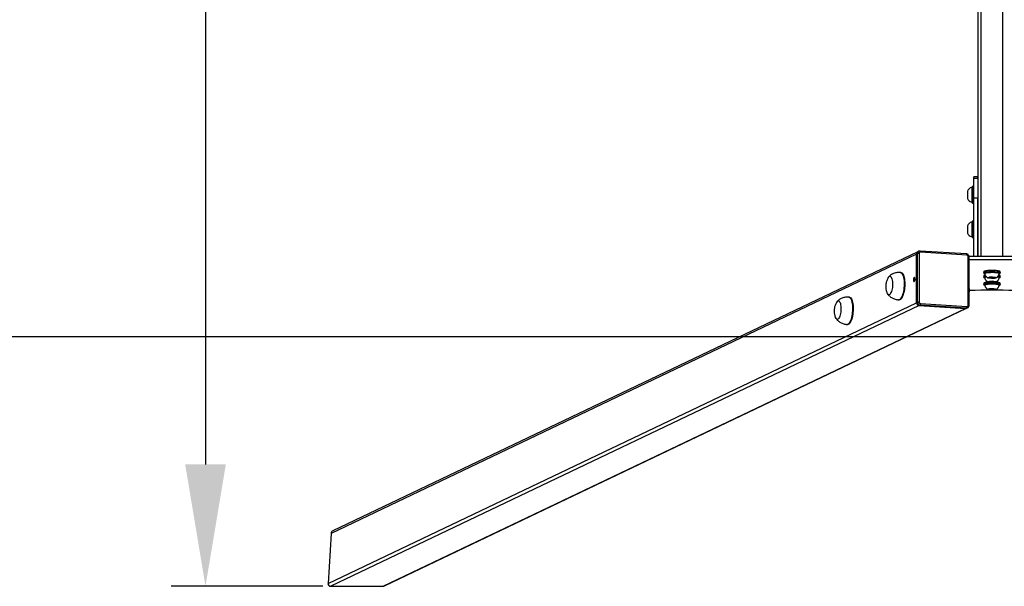
# Model space of a CAD drawing. Units: millimetres. Extents: x 152 to 943, y 1019 to 1353.
# Drawn here: x 434 to 578, y 1020 to 1103 of the extents above; entities that cross this region are included whole.
import ezdxf

# ---------------------------------------------------------------- set-up
doc = ezdxf.new("R2010")
doc.units = ezdxf.units.MM
doc.header["$LTSCALE"] = 50
doc.header["$PDSIZE"] = -1
doc.layers.add('strefa', color=6, linetype='Continuous')
doc.dimstyles.new('ISO-25', dxfattribs={"dimtxt": 2.5, "dimasz": 2.5, "dimexe": 1.25, "dimexo": 0.625, "dimtad": 1, "dimtxsty": 'Standard', "dimcen": 2.5, "dimadec": 0, "dimazin": 0, "dimtfac": 1, "dimtmove": 0, "dimatfit": 3, "dimfxl": 1, "dimarcsym": 0})

# ---------------------------------------------------------------- blocks, each defined once
blk = doc.blocks.new('*D16')
at = {"layer": 'Defpoints', "color": 0}
for p in [(483.38, 1268.26), (461.28, 1020.43), (483.38, 1020.43)]:
    blk.add_point(p, dxfattribs=at)
at = {"layer": 'strefa', "color": 0, "lineweight": -2}
for p, q in [((478.38, 1268.26), (456.28, 1268.26)), ((461.28, 1250.48), (461.28, 1038.21)), ((478.38, 1020.43), (456.28, 1020.43))]:
    blk.add_line(p, q, dxfattribs=at)
at = {"layer": 'strefa', "color": 0}
for points in [[(464.25, 1250.48), (458.32, 1250.48), (461.28, 1268.26)], [(458.32, 1038.21), (464.25, 1038.21), (461.28, 1020.43)]]:
    blk.add_solid(points, dxfattribs=at)
at = {"layer": 'strefa', "color": 0, "insert": (448.66, 1144.35), "char_height": 10, "attachment_point": 5, "rotation": 90}
blk.add_mtext('248', dxfattribs=at)

msp = doc.modelspace()

# ---------------------------------------------------------------- linework, layer by layer
at = {"color": 7, "linetype": 'Continuous', "lineweight": 25}
for p, q in [((573.98, 1068.52), (573.98, 1220.17)), ((573.93, 1080.14), (573.33, 1080.14)), ((573.33, 1079.92), (573.33, 1080.14)), ((573.33, 1079.92), (573.93, 1079.92)), ((573.33, 1077.01), (573.33, 1079.92)), ((573.93, 1079.92), (573.93, 1080.14)), ((573.93, 1079.92), (573.93, 1077.01)), ((573.08, 1078.56), (573.03, 1078.56)), ((573.03, 1078.56), (573.03, 1077.51)), ((573.08, 1076.36), (573.08, 1078.66)), ((573.28, 1078.71), (573.13, 1078.71)), ((572.42, 1078.06), (572.42, 1077.51)), ((572.42, 1077.51), (572.42, 1076.96)), ((573.03, 1077.51), (573.03, 1076.46)), ((573.93, 1077.01), (573.33, 1077.01)), ((573.33, 1068.52), (573.33, 1077.01)), ((573.98, 1078.11), (573.93, 1078.11)), ((573.93, 1068.52), (573.93, 1077.01)), ((573.03, 1076.46), (573.08, 1076.46)), ((573.13, 1076.31), (573.28, 1076.31)), ((573.93, 1076.91), (573.98, 1076.91)), ((572.42, 1073.01), (572.42, 1072.46)), ((573.08, 1073.51), (573.03, 1073.51)), ((573.03, 1073.51), (573.03, 1072.46)), ((573.08, 1071.31), (573.08, 1073.61)), ((573.28, 1073.66), (573.13, 1073.66)), ((573.98, 1073.06), (573.93, 1073.06)), ((572.42, 1072.46), (572.42, 1071.91)), ((573.03, 1072.46), (573.03, 1071.41)), ((573.03, 1071.41), (573.08, 1071.41)), ((573.13, 1071.26), (573.28, 1071.26)), ((573.93, 1071.86), (573.98, 1071.86)), ((564.97, 1068.87), (479.61, 1028.15)), ((565.17, 1069.21), (479.86, 1028.51)), ((565.11, 1068.94), (564.97, 1068.87)), ((564.97, 1061.78), (564.97, 1068.87)), ((565.11, 1061.85), (565.11, 1068.94)), ((565.31, 1069.28), (565.17, 1069.21)), ((565.3, 1069.27), (565.31, 1069.28)), ((565.36, 1068.96), (565.36, 1061.87)), ((572.26, 1068.88), (565.5, 1069.31)), ((572.32, 1068.72), (565.55, 1069.15)), ((572.5, 1061.42), (572.5, 1068.51)), ((579.32, 1068.52), (572.63, 1068.52)), ((572.64, 1061.39), (572.64, 1068.48)), ((579.32, 1068.02), (572.64, 1068.02)), ((562.7, 1066.18), (562.61, 1066.19)), ((574.78, 1066.27), (574.78, 1066.12)), ((574.78, 1065.66), (574.78, 1065.52)), ((574.88, 1066.02), (574.92, 1065.99)), ((574.93, 1066.07), (574.93, 1066.03)), ((574.93, 1065.47), (574.93, 1065.42)), ((575.62, 1065.48), (575.54, 1065.4)), ((576.06, 1065.5), (575.62, 1065.48)), ((575.9, 1065.49), (575.9, 1065.35)), ((576.41, 1065.45), (576.06, 1065.5)), ((576.33, 1065.46), (576.33, 1065.37)), ((576.33, 1065.37), (576.41, 1065.45)), ((577.03, 1066.03), (577.03, 1066.07)), ((577.03, 1065.42), (577.03, 1065.47)), ((577.18, 1066.12), (577.18, 1066.27)), ((577.18, 1065.52), (577.18, 1065.66)), ((574.78, 1064.59), (574.78, 1064.44)), ((574.88, 1065.41), (574.92, 1065.39)), ((574.88, 1064.33), (574.92, 1064.31)), ((574.93, 1064.39), (574.93, 1064.34)), ((575.54, 1065.4), (575.9, 1065.35)), ((575.62, 1064.87), (575.54, 1064.79)), ((575.54, 1064.79), (575.9, 1064.74)), ((576.06, 1064.9), (575.62, 1064.87)), ((575.9, 1065.35), (576.33, 1065.37)), ((575.9, 1064.89), (575.9, 1064.74)), ((575.9, 1064.74), (576.33, 1064.77)), ((576.41, 1064.84), (576.06, 1064.9)), ((576.33, 1064.86), (576.33, 1064.77)), ((576.33, 1064.77), (576.41, 1064.84)), ((577.03, 1064.34), (577.03, 1064.39)), ((577.18, 1064.44), (577.18, 1064.59)), ((555.18, 1062.59), (555.08, 1062.6)), ((575.62, 1063.79), (575.54, 1063.71)), ((575.54, 1063.71), (575.9, 1063.66)), ((576.06, 1063.82), (575.62, 1063.79)), ((575.9, 1063.81), (575.9, 1063.66)), ((575.9, 1063.66), (576.33, 1063.69)), ((576.41, 1063.77), (576.06, 1063.82)), ((576.33, 1063.78), (576.33, 1063.69)), ((576.33, 1063.69), (576.41, 1063.77)), ((479.15, 1020.84), (564.97, 1061.78)), ((565.35, 1061.37), (479.55, 1020.43)), ((562.36, 1062.2), (562.45, 1062.19)), ((565.11, 1061.85), (564.97, 1061.78)), ((565.48, 1061.43), (565.35, 1061.37)), ((565.35, 1061.37), (572.11, 1060.94)), ((572.25, 1061), (565.48, 1061.43)), ((565.55, 1061.66), (572.32, 1061.23)), ((487.21, 1020.43), (572.11, 1060.94)), ((487.41, 1020.48), (572.28, 1060.97)), ((572.25, 1061), (572.11, 1060.94)), ((572.28, 1060.97), (572.42, 1061.04)), ((572.43, 1061.04), (572.42, 1061.04)), ((554.83, 1058.61), (554.93, 1058.6)), ((479.61, 1028.15), (479.15, 1020.84)), ((479.55, 1020.43), (487.21, 1020.43))]:
    msp.add_line(p, q, dxfattribs=at)
at = {"color": 8, "linetype": 'Continuous', "lineweight": 25}
for p, q in [((574.38, 1068.52), (574.38, 1220.17)), ((577.58, 1068.52), (577.58, 1220.17)), ((573.13, 1078.71), (573.13, 1076.31)), ((573.28, 1076.31), (573.28, 1078.71)), ((573.13, 1073.66), (573.13, 1071.26)), ((573.28, 1071.26), (573.28, 1073.66)), ((577.13, 1066.07), (577.12, 1066.1)), ((577.13, 1065.47), (577.12, 1065.49)), ((564.71, 1065.09), (564.72, 1065.09)), ((577.13, 1064.39), (577.12, 1064.42))]:
    msp.add_line(p, q, dxfattribs=at)
at = {"color": 8, "linetype": 'Continuous', "lineweight": 25, "flags": 128}
for points in [[(565.55, 1069.15), (565.55, 1069.18), (565.55, 1069.22), (565.54, 1069.25), (565.53, 1069.28), (565.52, 1069.29), (565.51, 1069.31), (565.5, 1069.31), (565.5, 1069.31)], [(572.32, 1068.72), (572.32, 1068.76), (572.31, 1068.79), (572.31, 1068.82), (572.3, 1068.85), (572.29, 1068.87), (572.27, 1068.88), (572.26, 1068.88), (572.26, 1068.88)], [(577.18, 1066.27), (577.16, 1066.31), (577.1, 1066.34), (577.02, 1066.38), (576.9, 1066.41), (576.75, 1066.43), (576.58, 1066.45), (576.39, 1066.47), (576.19, 1066.48), (575.98, 1066.48), (575.77, 1066.48), (575.57, 1066.47), (575.38, 1066.45), (575.21, 1066.43), (575.06, 1066.41), (574.94, 1066.38), (574.85, 1066.34), (574.8, 1066.31), (574.78, 1066.27), (574.78, 1066.27)], [(574.78, 1066.12), (574.78, 1066.12), (574.8, 1066.16), (574.85, 1066.2), (574.94, 1066.23), (575.06, 1066.26), (575.21, 1066.28), (575.38, 1066.3), (575.57, 1066.32), (575.77, 1066.33), (575.98, 1066.33), (576.19, 1066.33), (576.39, 1066.32), (576.58, 1066.3), (576.75, 1066.28), (576.9, 1066.26), (577.02, 1066.23), (577.1, 1066.2), (577.16, 1066.16), (577.18, 1066.12)], [(574.99, 1065.78), (574.94, 1065.77), (574.85, 1065.74), (574.8, 1065.7), (574.78, 1065.66)], [(574.78, 1065.51), (574.78, 1065.52), (574.8, 1065.55), (574.85, 1065.59), (574.94, 1065.62), (575.06, 1065.65), (575.07, 1065.65)], [(574.84, 1066.1), (574.83, 1066.09), (574.83, 1066.06), (574.87, 1066.02), (574.88, 1066.02)], [(574.84, 1065.49), (574.83, 1065.49), (574.83, 1065.45), (574.87, 1065.41), (574.88, 1065.41)], [(576.88, 1065.65), (576.9, 1065.65), (577.02, 1065.62), (577.1, 1065.59), (577.16, 1065.55), (577.18, 1065.52)], [(577.18, 1065.66), (577.16, 1065.7), (577.1, 1065.74), (577.02, 1065.77), (576.96, 1065.78)], [(577.08, 1066.02), (577.11, 1066.04), (577.13, 1066.07)], [(577.08, 1065.41), (577.11, 1065.43), (577.13, 1065.47)], [(575.48, 1064.78), (575.38, 1064.77), (575.21, 1064.75), (575.06, 1064.72), (574.94, 1064.69), (574.85, 1064.66), (574.8, 1064.62), (574.78, 1064.59)], [(574.78, 1064.44), (574.78, 1064.44), (574.8, 1064.48), (574.85, 1064.51), (574.94, 1064.54), (575.06, 1064.57), (575.21, 1064.6), (575.38, 1064.62), (575.57, 1064.64), (575.77, 1064.65), (575.98, 1064.65), (576.19, 1064.65), (576.39, 1064.64), (576.58, 1064.62), (576.75, 1064.6), (576.9, 1064.57), (577.02, 1064.54), (577.1, 1064.51), (577.16, 1064.48), (577.18, 1064.44)], [(574.84, 1064.42), (574.83, 1064.41), (574.83, 1064.37), (574.87, 1064.34), (574.88, 1064.33)], [(577.18, 1064.59), (577.16, 1064.62), (577.1, 1064.66), (577.02, 1064.69), (576.9, 1064.72), (576.75, 1064.75), (576.58, 1064.77), (576.47, 1064.78)], [(577.08, 1064.33), (577.11, 1064.35), (577.13, 1064.39)]]:
    msp.add_lwpolyline(points, dxfattribs=at)
at = {"color": 7, "linetype": 'Continuous', "lineweight": 25, "flags": 128}
for points in [[(561.1, 1065.63), (561.15, 1065.62), (561.22, 1065.58), (561.28, 1065.5), (561.34, 1065.38), (561.39, 1065.24), (561.43, 1065.07), (561.46, 1064.88), (561.47, 1064.67), (561.48, 1064.45), (561.47, 1064.23), (561.45, 1064.01), (561.41, 1063.8), (561.37, 1063.6), (561.32, 1063.42), (561.25, 1063.26), (561.18, 1063.13), (561.11, 1063.03), (561.04, 1062.97), (560.96, 1062.94), (560.88, 1062.95), (560.81, 1062.99), (560.75, 1063.07), (560.69, 1063.19), (560.68, 1063.21)], [(561.07, 1065.63), (561.15, 1065.62), (561.22, 1065.58), (561.28, 1065.5), (561.34, 1065.38), (561.39, 1065.24), (561.43, 1065.07), (561.46, 1064.88), (561.47, 1064.67), (561.48, 1064.45), (561.47, 1064.23), (561.45, 1064.01), (561.41, 1063.8), (561.37, 1063.6), (561.32, 1063.42), (561.25, 1063.26), (561.18, 1063.13), (561.11, 1063.03), (561.04, 1062.97), (560.96, 1062.94), (560.88, 1062.95), (560.81, 1062.99), (560.75, 1063.07), (560.69, 1063.19), (560.68, 1063.2)], [(562.6, 1066.19), (562.66, 1066.18), (562.74, 1066.14), (562.82, 1066.06), (562.9, 1065.95), (562.97, 1065.81), (563.03, 1065.64), (563.08, 1065.44), (563.12, 1065.22), (563.15, 1064.99), (563.16, 1064.74), (563.17, 1064.48), (563.16, 1064.21), (563.14, 1063.94), (563.11, 1063.68), (563.06, 1063.43), (563.01, 1063.19), (562.95, 1062.97), (562.88, 1062.77), (562.8, 1062.6), (562.71, 1062.45), (562.63, 1062.34), (562.54, 1062.25), (562.44, 1062.21), (562.35, 1062.2), (562.35, 1062.2)], [(562.7, 1066.18), (562.75, 1066.18), (562.84, 1066.13), (562.92, 1066.06), (562.99, 1065.95), (563.06, 1065.8), (563.12, 1065.63), (563.17, 1065.44), (563.21, 1065.22), (563.24, 1064.98), (563.26, 1064.73), (563.26, 1064.47), (563.25, 1064.2), (563.23, 1063.94), (563.2, 1063.68), (563.16, 1063.42), (563.1, 1063.18), (563.04, 1062.96), (562.97, 1062.76), (562.89, 1062.59), (562.81, 1062.44), (562.72, 1062.33), (562.63, 1062.25), (562.54, 1062.2), (562.45, 1062.19)], [(564.73, 1065.21), (564.72, 1065.31), (564.71, 1065.39), (564.68, 1065.45), (564.65, 1065.47), (564.61, 1065.45), (564.58, 1065.4), (564.55, 1065.32), (564.53, 1065.22), (564.53, 1065.12), (564.53, 1065.02), (564.55, 1064.94), (564.58, 1064.89), (564.61, 1064.87), (564.65, 1064.88), (564.68, 1064.93), (564.71, 1065.01), (564.72, 1065.11), (564.73, 1065.21)], [(577.12, 1066.1), (577.11, 1066.11), (577.05, 1066.15), (576.96, 1066.18), (576.84, 1066.21), (576.69, 1066.23), (576.52, 1066.25), (576.33, 1066.26), (576.13, 1066.27), (575.93, 1066.27), (575.72, 1066.27), (575.53, 1066.26), (575.34, 1066.24), (575.18, 1066.22), (575.05, 1066.19), (574.94, 1066.16), (574.87, 1066.13), (574.84, 1066.1)], [(574.88, 1066.38), (574.94, 1066.41), (575.05, 1066.44), (575.18, 1066.47), (575.34, 1066.49), (575.53, 1066.5), (575.72, 1066.52), (575.93, 1066.52), (576.13, 1066.52), (576.33, 1066.51), (576.52, 1066.5), (576.69, 1066.48), (576.84, 1066.45), (576.96, 1066.42), (577.05, 1066.39), (577.08, 1066.38)], [(574.88, 1065.77), (574.94, 1065.8), (574.97, 1065.81)], [(574.93, 1066.07), (574.93, 1066.09), (574.96, 1066.12), (575.03, 1066.15), (575.13, 1066.18), (575.26, 1066.21), (575.42, 1066.23), (575.59, 1066.24), (575.77, 1066.25), (575.97, 1066.26), (576.16, 1066.25)], [(574.93, 1066.02), (574.93, 1066.04), (574.96, 1066.07), (575.03, 1066.11), (575.13, 1066.13), (575.26, 1066.16), (575.42, 1066.18), (575.59, 1066.2), (575.77, 1066.2), (575.97, 1066.21), (576.16, 1066.21)], [(576.07, 1065.52), (576.21, 1065.51), (576.33, 1065.5), (576.43, 1065.48), (576.49, 1065.46), (576.52, 1065.43), (576.52, 1065.41), (576.48, 1065.38), (576.4, 1065.36), (576.29, 1065.35), (576.17, 1065.34), (576.02, 1065.33), (575.88, 1065.33), (575.74, 1065.34), (575.62, 1065.35), (575.53, 1065.37), (575.46, 1065.39), (575.43, 1065.42), (575.44, 1065.44), (575.48, 1065.47), (575.56, 1065.49), (575.66, 1065.5), (575.79, 1065.51), (575.93, 1065.52), (576.07, 1065.52)], [(576.16, 1066.25), (576.35, 1066.25), (576.52, 1066.23), (576.68, 1066.21), (576.81, 1066.19), (576.91, 1066.16), (576.98, 1066.13), (577.02, 1066.09), (577.03, 1066.07)], [(576.16, 1066.21), (576.35, 1066.2), (576.52, 1066.18), (576.68, 1066.16), (576.81, 1066.14), (576.91, 1066.11), (576.98, 1066.08), (577.02, 1066.04), (577.03, 1066.02)], [(576.77, 1065.54), (576.81, 1065.53), (576.91, 1065.5), (576.98, 1065.47), (577.02, 1065.44), (577.03, 1065.41)], [(576.98, 1065.81), (577.05, 1065.78), (577.08, 1065.77)], [(577.04, 1066), (577.05, 1066), (577.08, 1066.02)], [(577.12, 1064.42), (577.11, 1064.43), (577.05, 1064.46), (576.96, 1064.49), (576.84, 1064.52), (576.69, 1064.55), (576.52, 1064.57), (576.33, 1064.58), (576.13, 1064.59), (575.93, 1064.59), (575.72, 1064.59), (575.53, 1064.57), (575.34, 1064.56), (575.18, 1064.53), (575.05, 1064.51), (574.94, 1064.48), (574.87, 1064.44), (574.84, 1064.42)], [(574.93, 1064.39), (574.93, 1064.41), (574.96, 1064.44), (575.03, 1064.47), (575.13, 1064.5), (575.26, 1064.52), (575.42, 1064.54), (575.59, 1064.56), (575.77, 1064.57), (575.97, 1064.57), (576.16, 1064.57)], [(574.93, 1064.34), (574.93, 1064.36), (574.96, 1064.39), (575.03, 1064.42), (575.13, 1064.45), (575.26, 1064.47), (575.42, 1064.5), (575.59, 1064.51), (575.77, 1064.52), (575.97, 1064.52), (576.16, 1064.52)], [(576.07, 1064.91), (576.21, 1064.9), (576.33, 1064.89), (576.43, 1064.87), (576.49, 1064.85), (576.52, 1064.83), (576.52, 1064.8), (576.48, 1064.78), (576.4, 1064.76), (576.29, 1064.74), (576.17, 1064.73), (576.02, 1064.72), (575.88, 1064.72), (575.74, 1064.73), (575.62, 1064.74), (575.53, 1064.76), (575.46, 1064.78), (575.43, 1064.81), (575.44, 1064.83), (575.48, 1064.86), (575.56, 1064.88), (575.66, 1064.9), (575.79, 1064.91), (575.93, 1064.91), (576.07, 1064.91)], [(576.16, 1064.57), (576.35, 1064.56), (576.52, 1064.55), (576.68, 1064.53), (576.81, 1064.5), (576.91, 1064.47), (576.98, 1064.44), (577.02, 1064.41), (577.03, 1064.39)], [(576.16, 1064.52), (576.35, 1064.51), (576.52, 1064.5), (576.68, 1064.48), (576.81, 1064.45), (576.91, 1064.42), (576.98, 1064.39), (577.02, 1064.36), (577.03, 1064.34)], [(577.04, 1065.39), (577.05, 1065.4), (577.08, 1065.41)], [(577.04, 1064.31), (577.05, 1064.32), (577.08, 1064.33)], [(555.08, 1062.6), (555.13, 1062.59), (555.22, 1062.55), (555.3, 1062.47), (555.38, 1062.36), (555.44, 1062.22), (555.5, 1062.05), (555.55, 1061.85), (555.59, 1061.63), (555.62, 1061.4), (555.64, 1061.15), (555.64, 1060.89), (555.63, 1060.62), (555.61, 1060.35), (555.58, 1060.09), (555.54, 1059.84), (555.48, 1059.6), (555.42, 1059.38), (555.35, 1059.18), (555.27, 1059.01), (555.19, 1058.86), (555.1, 1058.75), (555.01, 1058.66), (554.92, 1058.62), (554.83, 1058.61), (554.82, 1058.61)], [(555.18, 1062.59), (555.22, 1062.59), (555.31, 1062.54), (555.39, 1062.47), (555.47, 1062.36), (555.54, 1062.21), (555.6, 1062.04), (555.65, 1061.85), (555.69, 1061.63), (555.72, 1061.39), (555.73, 1061.14), (555.74, 1060.88), (555.73, 1060.61), (555.71, 1060.35), (555.68, 1060.09), (555.63, 1059.83), (555.58, 1059.59), (555.52, 1059.37), (555.44, 1059.17), (555.37, 1059), (555.28, 1058.85), (555.2, 1058.74), (555.1, 1058.66), (555.01, 1058.61), (554.93, 1058.6)], [(576.07, 1063.83), (576.21, 1063.83), (576.33, 1063.81), (576.43, 1063.8), (576.49, 1063.77), (576.52, 1063.75), (576.52, 1063.72), (576.48, 1063.7), (576.4, 1063.68), (576.29, 1063.66), (576.17, 1063.65), (576.02, 1063.65), (575.88, 1063.65), (575.74, 1063.65), (575.62, 1063.67), (575.53, 1063.69), (575.46, 1063.71), (575.43, 1063.73), (575.44, 1063.76), (575.48, 1063.78), (575.56, 1063.8), (575.66, 1063.82), (575.79, 1063.83), (575.93, 1063.84), (576.07, 1063.83)], [(553.55, 1062.04), (553.62, 1062.03), (553.69, 1061.99), (553.76, 1061.91), (553.82, 1061.79), (553.87, 1061.65), (553.91, 1061.48), (553.93, 1061.29), (553.95, 1061.08), (553.95, 1060.86), (553.94, 1060.64), (553.92, 1060.42), (553.89, 1060.21), (553.84, 1060.01), (553.79, 1059.83), (553.73, 1059.67), (553.66, 1059.54), (553.59, 1059.44), (553.51, 1059.38), (553.44, 1059.35), (553.36, 1059.36), (553.29, 1059.4), (553.22, 1059.48), (553.17, 1059.6), (553.15, 1059.63)], [(553.55, 1062.04), (553.62, 1062.03), (553.69, 1061.99), (553.76, 1061.91), (553.82, 1061.79), (553.87, 1061.65), (553.91, 1061.48), (553.93, 1061.29), (553.95, 1061.08), (553.95, 1060.86), (553.94, 1060.64), (553.92, 1060.42), (553.89, 1060.21), (553.84, 1060.01), (553.79, 1059.83), (553.73, 1059.67), (553.66, 1059.54), (553.59, 1059.44), (553.51, 1059.38), (553.44, 1059.35), (553.36, 1059.36), (553.29, 1059.4), (553.22, 1059.48), (553.17, 1059.6), (553.16, 1059.62)]]:
    msp.add_lwpolyline(points, dxfattribs=at)
at = {"color": 7, "linetype": 'Continuous', "lineweight": 25}
for centre, radius, start, end in [((573.11, 1077.83), 0.731, 96.681, 162), ((573.13, 1078.66), 0.05, 90, 180), ((573.28, 1078.66), 0.05, 0, 90), ((573.11, 1077.18), 0.731, 198, 263.319), ((573.13, 1076.36), 0.05, 180, 270), ((573.28, 1076.36), 0.05, 270, 0), ((573.11, 1072.78), 0.731, 96.681, 162), ((573.13, 1073.61), 0.05, 90, 180), ((573.28, 1073.61), 0.05, 0, 90), ((573.11, 1072.13), 0.731, 198, 263.319), ((573.13, 1071.31), 0.05, 180, 270), ((573.28, 1071.31), 0.05, 270, 0), ((565.34, 1068.88), 0.368, 116.4723, 181.2806), ((565.29, 1068.26), 0.703, 84.0899, 105.1676), ((565.54, 1068.97), 0.179, 87.1185, 182.0047), ((572.3, 1068.51), 0.208, 359.3951, 84.5749), ((561.24, 1065.19), 0.474, 110.419, 163.362), ((561.21, 1065.23), 0.429, 109.2567, 157.5675), ((575.17, 1065.03), 0.572, 95.2013, 126.1552), ((575.17, 1065.27), 0.312, 94.339, 140.0189), ((575.18, 1065.21), 0.33, 90.3666, 141.1728), ((576.79, 1065.28), 0.296, 38.0953, 88.9336), ((576.76, 1064.98), 0.624, 55.32, 83.6442), ((565.56, 1065.11), 0.848, 169.0059, 183.7614), ((571.47, 1063.62), 1.23, 341.2687, 18.7313), ((575.5, 1063.08), 1.73, 93.7155, 111.123), ((576.52, 1063.41), 1.4, 66.692, 87.8518), ((571.05, 1063.65), 1.61, 350.731, 9.269), ((575.98, 866.06), 197.53, 89.0486, 90.9514), ((553.72, 1061.59), 0.479, 110.5327, 163.9424), ((553.69, 1061.64), 0.429, 109.2577, 157.5665), ((565.39, 1061.78), 0.415, 179.3947, 264.5745), ((565.29, 1061.17), 0.703, 84.0899, 105.1676), ((565.52, 1061.84), 0.415, 179.3937, 264.5755), ((565.57, 1061.87), 0.208, 179.3951, 264.575), ((565.25, 1061.62), 0.3, 319.8512, 6.9681), ((572.02, 1061.2), 0.3, 319.85, 6.9691), ((572.33, 1061.41), 0.179, 267.1185, 2.0046), ((572.13, 1061.29), 0.348, 266.2061, 295.4268)]:
    msp.add_arc(centre, radius, start, end, dxfattribs=at)
at = {"color": 8, "linetype": 'Continuous', "lineweight": 25}
for centre, radius, start, end in [((565.47, 1068.95), 0.368, 117.6801, 181.2625), ((572.53, 1068.31), 0.198, 56.0881, 96.0522), ((572.53, 1061.22), 0.198, 56.1059, 96.0441), ((572.27, 1061.35), 0.347, 266.1959, 295.437)]:
    msp.add_arc(centre, radius, start, end, dxfattribs=at)
at = {"color": 7, "linetype": 'Continuous', "lineweight": 25}
for centre, major_axis, start_param, end_param in [((480.03, 1028.15), (0.39, 0.186), 1.570796, 2.665586), ((479.57, 1020.84), (-0.39, -0.186), 5.807179, 7.377975), ((487.23, 1020.84), (0.39, 0.186), 4.236382, 4.712389)]:
    msp.add_ellipse(centre, major_axis=major_axis, ratio=0.925417, start_param=start_param, end_param=end_param, dxfattribs=at)
for points, knots in [([(565.5, 1069.31), (565.47, 1069.31), (565.4, 1069.31), (565.34, 1069.3), (565.31, 1069.27), (565.3, 1069.27)], [0, 0, 0, 0, 0.410508, 0.963479, 1, 1, 1, 1]), ([(572.64, 1068.48), (572.63, 1068.5), (572.63, 1068.57), (572.6, 1068.66), (572.53, 1068.76), (572.44, 1068.83), (572.35, 1068.87), (572.29, 1068.88), (572.26, 1068.88)], [0, 0, 0, 0, 0.1295832, 0.3130986, 0.4985957, 0.6855703, 0.872854, 1, 1, 1, 1]), ([(562.6, 1066.19), (562.54, 1066.19), (562.39, 1066.19), (562.15, 1066.17), (561.89, 1066.12), (561.64, 1066.04), (561.41, 1065.93), (561.2, 1065.8), (561.04, 1065.66), (560.95, 1065.57), (560.92, 1065.54)], [0, 0, 0, 0, 0.091304, 0.244783, 0.38909, 0.52711, 0.661669, 0.795338, 0.930263, 1, 1, 1, 1]), ([(574.85, 1066.37), (574.85, 1066.37), (574.83, 1066.36), (574.8, 1066.34), (574.78, 1066.3), (574.78, 1066.28), (574.78, 1066.28)], [0, 0, 0, 0, 0.028927, 0.526944, 0.901915, 1, 1, 1, 1]), ([(574.78, 1066.12), (574.78, 1066.11), (574.78, 1066.08), (574.81, 1066.05), (574.84, 1066.03), (574.85, 1066.02)], [0, 0, 0, 0, 0.200319, 0.584, 1, 1, 1, 1]), ([(574.85, 1065.77), (574.85, 1065.77), (574.83, 1065.75), (574.8, 1065.73), (574.78, 1065.69), (574.78, 1065.67), (574.78, 1065.67)], [0, 0, 0, 0, 0.028924, 0.526948, 0.901921, 1, 1, 1, 1]), ([(574.78, 1065.51), (574.78, 1065.5), (574.78, 1065.47), (574.81, 1065.44), (574.84, 1065.42), (574.85, 1065.41)], [0, 0, 0, 0, 0.200319, 0.584, 1, 1, 1, 1]), ([(574.93, 1066.02), (574.93, 1066), (574.94, 1065.94), (574.97, 1065.84), (575.03, 1065.72), (575.11, 1065.62), (575.19, 1065.53), (575.28, 1065.47), (575.38, 1065.42), (575.46, 1065.39), (575.51, 1065.38), (575.53, 1065.37)], [0, 0, 0, 0, 0.051416, 0.200241, 0.339367, 0.470441, 0.594515, 0.712585, 0.826203, 0.939579, 1, 1, 1, 1]), ([(576.43, 1065.37), (576.48, 1065.39), (576.55, 1065.41), (576.67, 1065.47), (576.77, 1065.54), (576.86, 1065.63), (576.94, 1065.74), (577, 1065.87), (577.02, 1065.97), (577.03, 1066.02), (577.03, 1066.02)], [0, 0, 0, 0, 0.15317, 0.275196, 0.406029, 0.544781, 0.689702, 0.838719, 0.989987, 1, 1, 1, 1]), ([(577.18, 1066.27), (577.17, 1066.29), (577.17, 1066.32), (577.14, 1066.35), (577.12, 1066.36), (577.1, 1066.37)], [0, 0, 0, 0, 0.309247, 0.691511, 1, 1, 1, 1]), ([(577.1, 1066.03), (577.12, 1066.04), (577.15, 1066.06), (577.18, 1066.1), (577.18, 1066.12), (577.18, 1066.12)], [0, 0, 0, 0, 0.4956888, 0.8779874, 1, 1, 1, 1]), ([(577.18, 1065.66), (577.17, 1065.68), (577.17, 1065.71), (577.14, 1065.74), (577.12, 1065.76), (577.1, 1065.76)], [0, 0, 0, 0, 0.3092514, 0.6915128, 1, 1, 1, 1]), ([(577.1, 1065.42), (577.12, 1065.43), (577.15, 1065.45), (577.18, 1065.49), (577.18, 1065.51), (577.18, 1065.52)], [0, 0, 0, 0, 0.4956873, 0.8779936, 1, 1, 1, 1]), ([(560.82, 1065.4), (560.79, 1065.34), (560.72, 1065.2), (560.63, 1064.98), (560.57, 1064.78), (560.53, 1064.59), (560.5, 1064.45), (560.5, 1064.36), (560.49, 1064.32)], [0, 0, 0, 0, 0.175451, 0.412438, 0.616709, 0.750775, 0.902085, 1, 1, 1, 1]), ([(560.49, 1064.32), (560.49, 1064.23), (560.49, 1064.11), (560.5, 1063.92), (560.52, 1063.75), (560.57, 1063.53), (560.63, 1063.35), (560.67, 1063.24), (560.68, 1063.21)], [0, 0, 0, 0, 0.225644, 0.323373, 0.496572, 0.692071, 0.917122, 1, 1, 1, 1]), ([(574.85, 1064.69), (574.85, 1064.69), (574.83, 1064.68), (574.8, 1064.65), (574.78, 1064.62), (574.78, 1064.6), (574.78, 1064.59)], [0, 0, 0, 0, 0.0289247, 0.5269432, 0.9019149, 1, 1, 1, 1]), ([(574.78, 1064.43), (574.78, 1064.42), (574.78, 1064.4), (574.81, 1064.37), (574.84, 1064.35), (574.85, 1064.34)], [0, 0, 0, 0, 0.200312, 0.583996, 1, 1, 1, 1]), ([(574.93, 1065.41), (574.93, 1065.4), (574.94, 1065.33), (574.97, 1065.23), (575.03, 1065.11), (575.11, 1065.01), (575.19, 1064.93), (575.28, 1064.86), (575.38, 1064.81), (575.46, 1064.78), (575.51, 1064.77), (575.53, 1064.76)], [0, 0, 0, 0, 0.051416, 0.200236, 0.339367, 0.470442, 0.594516, 0.712586, 0.826205, 0.939579, 1, 1, 1, 1]), ([(574.93, 1064.34), (574.93, 1064.32), (574.94, 1064.26), (574.97, 1064.15), (575.03, 1064.03), (575.11, 1063.93), (575.19, 1063.85), (575.28, 1063.78), (575.38, 1063.73), (575.46, 1063.7), (575.51, 1063.69), (575.53, 1063.69)], [0, 0, 0, 0, 0.0514218, 0.2002409, 0.3393717, 0.4704461, 0.5945151, 0.7125846, 0.8262059, 0.939579, 1, 1, 1, 1]), ([(576.43, 1064.76), (576.48, 1064.78), (576.55, 1064.8), (576.67, 1064.86), (576.77, 1064.93), (576.86, 1065.02), (576.94, 1065.13), (577, 1065.26), (577.02, 1065.36), (577.03, 1065.41), (577.03, 1065.41)], [0, 0, 0, 0, 0.153171, 0.275199, 0.406029, 0.544781, 0.689708, 0.838725, 0.989993, 1, 1, 1, 1]), ([(576.43, 1063.69), (576.48, 1063.7), (576.55, 1063.72), (576.67, 1063.78), (576.77, 1063.85), (576.86, 1063.94), (576.94, 1064.06), (577, 1064.19), (577.02, 1064.28), (577.03, 1064.33), (577.03, 1064.34)], [0, 0, 0, 0, 0.153168, 0.275196, 0.406026, 0.544781, 0.689703, 0.838719, 0.989987, 1, 1, 1, 1]), ([(577.18, 1064.59), (577.17, 1064.6), (577.17, 1064.63), (577.14, 1064.66), (577.12, 1064.68), (577.1, 1064.69)], [0, 0, 0, 0, 0.309246, 0.691512, 1, 1, 1, 1]), ([(577.1, 1064.34), (577.12, 1064.35), (577.15, 1064.37), (577.18, 1064.41), (577.18, 1064.43), (577.18, 1064.44)], [0, 0, 0, 0, 0.495691, 0.877993, 1, 1, 1, 1]), ([(555.08, 1062.6), (555.02, 1062.6), (554.87, 1062.6), (554.63, 1062.58), (554.36, 1062.53), (554.12, 1062.45), (553.89, 1062.34), (553.67, 1062.21), (553.51, 1062.07), (553.43, 1061.98), (553.4, 1061.95)], [0, 0, 0, 0, 0.0913037, 0.2447826, 0.3890897, 0.5271108, 0.6616687, 0.7953391, 0.9302658, 1, 1, 1, 1]), ([(560.76, 1063.05), (560.79, 1063.01), (560.87, 1062.91), (561.02, 1062.75), (561.2, 1062.6), (561.41, 1062.47), (561.64, 1062.36), (561.88, 1062.28), (562.12, 1062.22), (562.28, 1062.21), (562.35, 1062.2)], [0, 0, 0, 0, 0.080598, 0.210183, 0.339685, 0.470706, 0.604414, 0.742883, 0.888513, 1, 1, 1, 1]), ([(572.64, 1063.45), (572.64, 1063.48), (572.65, 1063.6), (572.65, 1063.76), (572.64, 1063.89), (572.64, 1063.93), (572.64, 1063.94)], [0, 0, 0, 0, 0.207356, 0.729799, 0.956073, 1, 1, 1, 1]), ([(553.3, 1061.81), (553.26, 1061.75), (553.19, 1061.61), (553.11, 1061.39), (553.04, 1061.19), (553, 1061), (552.98, 1060.86), (552.97, 1060.77), (552.97, 1060.73)], [0, 0, 0, 0, 0.17545, 0.412437, 0.616709, 0.750774, 0.90209, 1, 1, 1, 1]), ([(572.43, 1061.04), (572.46, 1061.06), (572.52, 1061.09), (572.58, 1061.18), (572.63, 1061.28), (572.63, 1061.35), (572.64, 1061.39)], [0, 0, 0, 0, 0.240113, 0.495115, 0.749727, 1, 1, 1, 1]), ([(552.97, 1060.73), (552.97, 1060.64), (552.96, 1060.52), (552.98, 1060.33), (553, 1060.16), (553.05, 1059.94), (553.1, 1059.76), (553.15, 1059.65), (553.16, 1059.62)], [0, 0, 0, 0, 0.2256444, 0.3233728, 0.4965767, 0.692071, 0.9171219, 1, 1, 1, 1]), ([(553.24, 1059.46), (553.27, 1059.42), (553.35, 1059.32), (553.49, 1059.16), (553.68, 1059.01), (553.89, 1058.88), (554.11, 1058.77), (554.36, 1058.69), (554.6, 1058.63), (554.76, 1058.62), (554.82, 1058.61)], [0, 0, 0, 0, 0.080598, 0.210185, 0.339685, 0.470706, 0.604415, 0.742883, 0.888513, 1, 1, 1, 1])]:
    msp.add_open_spline(points, degree=3, knots=knots, dxfattribs=at)
at = {"layer": 'strefa', "color": 0}
msp.add_lwpolyline([(575.98, 1231.85), (208.48, 1231.85), (208.48, 1056.85), (943.48, 1056.85), (943.48, 1231.85), (575.98, 1231.85)], dxfattribs=at)

# ---------------------------------------------------------------- dimensions: what is measured, and where the dimension line sits
dim = msp.add_linear_dim(base=(461.28, 1020.43), p1=(483.38, 1268.26), p2=(483.38, 1020.43), angle=90, dimstyle='ISO-25', override={"dimtxt": 10, "dimasz": 17.78, "dimexe": 5, "dimexo": 5, "dimgap": 7.62, "dimdec": 0, "dimlfac": 1, "dimzin": 1, "dimadec": 2, "dimtzin": 1}, dxfattribs=at)
dim.commit()
dim.dimension.update_dxf_attribs({"geometry": '*D16', "text_midpoint": (448.66, 1144.35)})

doc.saveas('drawing.dxf')
